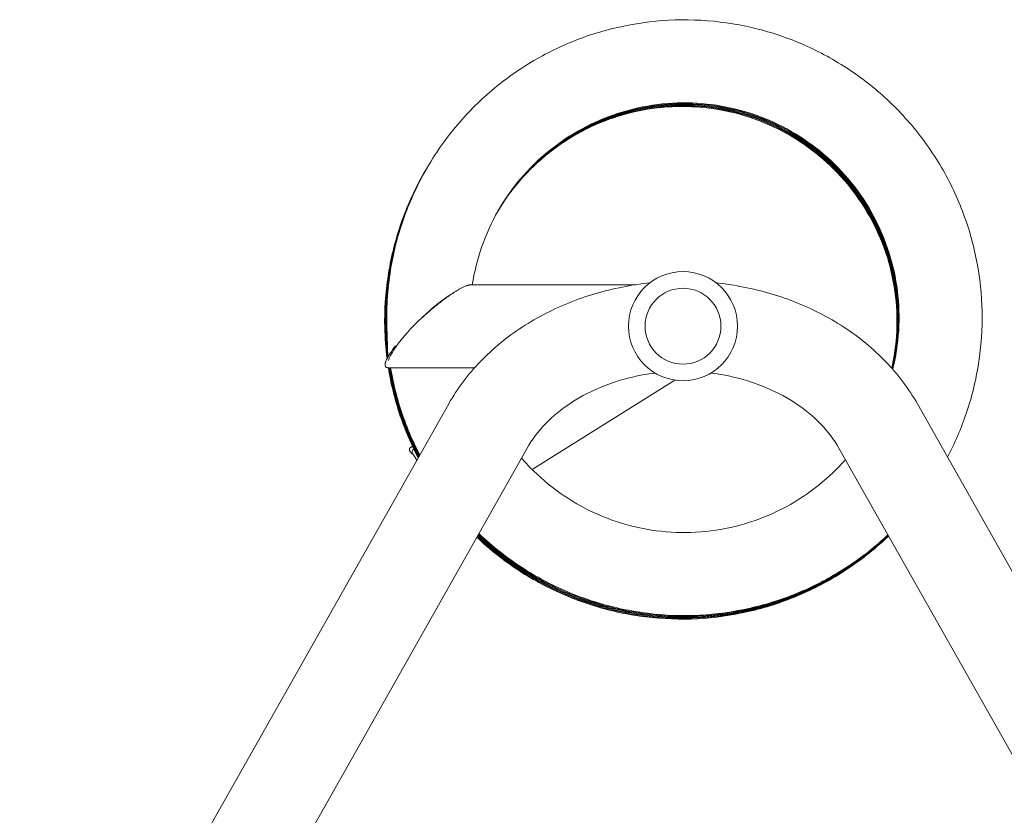
# Model space of a CAD drawing. Units: millimetres. Extents: x -6769 to 5245, y -4020 to 5119.
# Drawn here: x -2728 to -2313, y 1480 to 1816 of the extents above; entities that cross this region are included whole.
import ezdxf

# ---------------------------------------------------------------- set-up
doc = ezdxf.new("R2010")
doc.units = ezdxf.units.MM
doc.header["$LTSCALE"] = 20
doc.layers.add('2d', color=230, linetype='Continuous')

msp = doc.modelspace()

# ---------------------------------------------------------------- linework, layer by layer
at = {"layer": '2d', "lineweight": 0}
for p, q in [((-2537.43, 1704), (-2468.13, 1704)), ((-2573.01, 1686.58), (-2572.62, 1673.44)), ((-2572.43, 1669), (-2536.04, 1669)), ((-2511.83, 1626.11), (-2451.6, 1663.75)), ((-2727.77, 1333.86), (-2546.98, 1653.78)), ((-2349.46, 1653.78), (-2168.67, 1333.86)), ((-2694.69, 1315.16), (-2513.9, 1635.08)), ((-2562.83, 1635.51), (-2562.26, 1635.87)), ((-2382.54, 1635.08), (-2201.75, 1315.16)), ((-2560.4, 1630.02), (-2562.14, 1632.67))]:
    msp.add_line(p, q, dxfattribs=at)
for radius in [23, 16]:
    msp.add_circle((-2448.22, 1686.5), radius, dxfattribs=at)
for centre, major_axis, ratio, start_param, end_param in [((-2555.49, 1686.01), (16.72, 16.12), 0.210553, 1.228079, 2.791535), ((-2539.47, 1630.04), (22.95, -3.61), 0.211029, 2.918518, 3.32472), ((-2547.52, 1642.29), (-14.62, -9.62), 0.43776, 6.276749, 6.283185)]:
    msp.add_ellipse(centre, major_axis=major_axis, ratio=ratio, start_param=start_param, end_param=end_param, dxfattribs=at)
for points, knots in [([(-2336.77, 1631.32), (-2333.64, 1637.23), (-2330.98, 1643.38), (-2326.5, 1656.58), (-2324.76, 1663.66), (-2322.53, 1678), (-2322.04, 1685.27), (-2322.32, 1699.79), (-2323.09, 1707.04), (-2325.86, 1721.28), (-2327.87, 1728.29), (-2333.07, 1741.84), (-2336.25, 1748.39), (-2343.71, 1760.85), (-2347.98, 1766.75), (-2357.47, 1777.73), (-2362.69, 1782.81), (-2373.94, 1791.99), (-2379.96, 1796.09), (-2392.61, 1803.18), (-2399.25, 1806.18), (-2412.94, 1810.99), (-2419.99, 1812.8), (-2434.31, 1815.17), (-2441.57, 1815.73), (-2456.08, 1815.6), (-2463.32, 1814.9), (-2477.59, 1812.26), (-2484.61, 1810.33), (-2498.2, 1805.27), (-2504.78, 1802.15), (-2517.3, 1794.82), (-2523.23, 1790.61), (-2534.3, 1781.23), (-2539.42, 1776.06), (-2548.7, 1764.91), (-2552.85, 1758.93), (-2560.07, 1746.34), (-2563.13, 1739.74), (-2568.06, 1726.1), (-2569.93, 1719.07), (-2572.65, 1703.56), (-2573.26, 1695.06), (-2573.01, 1686.58)], [33.488949, 33.488949, 33.488949, 33.488949, 33.648638, 33.648638, 33.822108, 33.822108, 33.995576, 33.995576, 34.169042, 34.169042, 34.342506, 34.342506, 34.515966, 34.515966, 34.689424, 34.689424, 34.862877, 34.862877, 35.036327, 35.036327, 35.209773, 35.209773, 35.383214, 35.383214, 35.556652, 35.556652, 35.730086, 35.730086, 35.903516, 35.903516, 36.076944, 36.076944, 36.25037, 36.25037, 36.423793, 36.423793, 36.597216, 36.597216, 36.770638, 36.770638, 36.944061, 36.944061, 37.146953, 37.146953, 37.146953, 37.146953]), ([(-2359.82, 1668.34), (-2359.16, 1670.99), (-2358.62, 1673.67), (-2356.51, 1687.41), (-2356.88, 1698.76), (-2361.7, 1720.57), (-2366.14, 1731.02), (-2378.51, 1749.6), (-2386.43, 1757.74), (-2404.68, 1770.59), (-2415.01, 1775.31), (-2436.66, 1780.69), (-2447.99, 1781.36), (-2470.13, 1778.54), (-2480.93, 1775.07), (-2500.55, 1764.44), (-2509.36, 1757.29), (-2523.8, 1740.28), (-2529.42, 1730.43), (-2534.87, 1714.72), (-2536.19, 1709.4), (-2537.02, 1704)], [33.733421, 33.733421, 33.733421, 33.733421, 33.824, 33.824, 34.19391, 34.19391, 34.563835, 34.563835, 34.933785, 34.933785, 35.303762, 35.303762, 35.673769, 35.673769, 36.043801, 36.043801, 36.413854, 36.413854, 36.783917, 36.783917, 36.965179, 36.965179, 36.965179, 36.965179]), ([(-2360.06, 1668.62), (-2359.67, 1670.31), (-2359.32, 1672), (-2357.12, 1684.71), (-2357.26, 1696.07), (-2361.65, 1717.96), (-2365.89, 1728.5), (-2377.89, 1747.32), (-2385.65, 1755.61), (-2403.65, 1768.82), (-2413.88, 1773.74), (-2435.43, 1779.55), (-2446.74, 1780.43), (-2468.93, 1778.06), (-2479.79, 1774.79), (-2499.62, 1764.55), (-2508.57, 1757.57), (-2519.68, 1745), (-2523, 1740.43), (-2525.88, 1735.6)], [14.897421, 14.897421, 14.897421, 14.897421, 14.954815, 14.954815, 15.324725, 15.324725, 15.69465, 15.69465, 16.064597, 16.064597, 16.434573, 16.434573, 16.804578, 16.804578, 17.17461, 17.17461, 17.544661, 17.544661, 17.731276, 17.731276, 17.731276, 17.731276]), ([(-2359.98, 1668.52), (-2359.5, 1670.53), (-2359.09, 1672.56), (-2356.91, 1685.61), (-2357.13, 1696.97), (-2361.66, 1718.83), (-2365.97, 1729.34), (-2378.1, 1748.08), (-2385.91, 1756.32), (-2403.99, 1769.41), (-2414.25, 1774.27), (-2435.84, 1779.93), (-2447.16, 1780.75), (-2469.33, 1778.22), (-2480.17, 1774.89), (-2499.93, 1764.51), (-2508.83, 1757.48), (-2519.77, 1744.94), (-2522.99, 1740.47), (-2525.79, 1735.75)], [21.176076, 21.176076, 21.176076, 21.176076, 21.244543, 21.244543, 21.614453, 21.614453, 21.984378, 21.984378, 22.354326, 22.354326, 22.724303, 22.724303, 23.094308, 23.094308, 23.46434, 23.46434, 23.834392, 23.834392, 24.016423, 24.016423, 24.016423, 24.016423]), ([(-2359.9, 1668.43), (-2359.33, 1670.76), (-2358.85, 1673.12), (-2356.71, 1686.51), (-2357, 1697.87), (-2361.68, 1719.7), (-2366.05, 1730.18), (-2378.3, 1748.84), (-2386.17, 1757.03), (-2404.34, 1770), (-2414.63, 1774.79), (-2436.25, 1780.31), (-2447.58, 1781.05), (-2469.73, 1778.38), (-2480.55, 1774.98), (-2500.24, 1764.48), (-2509.1, 1757.38), (-2519.86, 1744.87), (-2522.99, 1740.51), (-2525.7, 1735.9)], [27.454742, 27.454742, 27.454742, 27.454742, 27.534271, 27.534271, 27.904181, 27.904181, 28.274107, 28.274107, 28.644056, 28.644056, 29.014032, 29.014032, 29.384039, 29.384039, 29.754071, 29.754071, 30.124123, 30.124123, 30.30157, 30.30157, 30.30157, 30.30157]), ([(-2360.24, 1668.81), (-2360, 1669.85), (-2359.79, 1670.89), (-2357.54, 1682.91), (-2357.54, 1694.27), (-2361.64, 1716.22), (-2365.74, 1726.81), (-2377.5, 1745.79), (-2385.15, 1754.18), (-2402.97, 1767.62), (-2413.13, 1772.67), (-2434.6, 1778.76), (-2445.9, 1779.8), (-2468.12, 1777.71), (-2479.03, 1774.59), (-2498.98, 1764.61), (-2508.02, 1757.75), (-2519.48, 1745.12), (-2523.02, 1740.35), (-2526.05, 1735.29)], [2.340151, 2.340151, 2.340151, 2.340151, 2.375359, 2.375359, 2.745268, 2.745268, 3.115192, 3.115192, 3.485139, 3.485139, 3.855114, 3.855114, 4.225118, 4.225118, 4.595149, 4.595149, 4.9652, 4.9652, 5.160982, 5.160982, 5.160982, 5.160982]), ([(-2360.15, 1668.72), (-2359.84, 1670.08), (-2359.56, 1671.45), (-2357.33, 1683.81), (-2357.4, 1695.17), (-2361.64, 1717.09), (-2365.81, 1727.65), (-2377.69, 1746.56), (-2385.4, 1754.89), (-2403.31, 1768.22), (-2413.5, 1773.21), (-2435.01, 1779.16), (-2446.32, 1780.12), (-2468.52, 1777.89), (-2479.41, 1774.69), (-2499.3, 1764.58), (-2508.3, 1757.66), (-2519.58, 1745.06), (-2523.01, 1740.39), (-2525.97, 1735.44)], [8.61878, 8.61878, 8.61878, 8.61878, 8.665087, 8.665087, 9.034997, 9.034997, 9.404921, 9.404921, 9.774868, 9.774868, 10.144844, 10.144844, 10.514848, 10.514848, 10.884879, 10.884879, 11.254931, 11.254931, 11.446129, 11.446129, 11.446129, 11.446129]), ([(-2556.62, 1752.38), (-2557.34, 1751.16), (-2558.03, 1749.93), (-2562.18, 1742.32), (-2565.09, 1735.65), (-2569.72, 1721.9), (-2571.43, 1714.83), (-2573.62, 1700.49), (-2574.09, 1693.22), (-2573.83, 1681.58), (-2573.5, 1677.19), (-2572.94, 1672.83)], [5.169642, 5.169642, 5.169642, 5.169642, 5.2034758, 5.2034758, 5.3768982, 5.3768982, 5.5503211, 5.5503211, 5.7237452, 5.7237452, 5.8287974, 5.8287974, 5.8287974, 5.8287974]), ([(-2556.39, 1752.77), (-2559.98, 1746.69), (-2563.05, 1740.3), (-2568.15, 1726.92), (-2570.14, 1719.92), (-2572.88, 1705.67), (-2573.64, 1698.43), (-2573.86, 1685.16), (-2573.53, 1679.14), (-2572.77, 1673.17)], [11.452017, 11.452017, 11.452017, 11.452017, 11.6209618, 11.6209618, 11.7943845, 11.7943845, 11.9678082, 11.9678082, 12.1117242, 12.1117242, 12.1117242, 12.1117242]), ([(-2556.22, 1753.06), (-2558.97, 1748.39), (-2561.42, 1743.54), (-2566.4, 1731.88), (-2568.66, 1724.96), (-2571.96, 1710.84), (-2573, 1703.63), (-2573.81, 1689.15), (-2573.59, 1681.87), (-2572.7, 1674.39), (-2572.67, 1674.11), (-2572.63, 1673.83)], [17.7353476, 17.7353476, 17.7353476, 17.7353476, 17.8650253, 17.8650253, 18.0384479, 18.0384479, 18.2118713, 18.2118713, 18.3852964, 18.3852964, 18.3920807, 18.3920807, 18.3920807, 18.3920807]), ([(-2556.08, 1753.29), (-2557.99, 1750.05), (-2559.75, 1746.73), (-2564.46, 1736.78), (-2567, 1729.95), (-2570.85, 1715.97), (-2572.16, 1708.81), (-2573.54, 1694.37), (-2573.61, 1687.09), (-2572.94, 1678.67), (-2572.83, 1677.48), (-2572.71, 1676.3)], [24.0191934, 24.0191934, 24.0191934, 24.0191934, 24.1090889, 24.1090889, 24.2825113, 24.2825113, 24.4559345, 24.4559345, 24.6293591, 24.6293591, 24.6578729, 24.6578729, 24.6578729, 24.6578729]), ([(-2555.92, 1753.57), (-2556.99, 1751.75), (-2558.02, 1749.9), (-2562.35, 1741.6), (-2565.15, 1734.88), (-2569.55, 1721.06), (-2571.14, 1713.96), (-2573.08, 1699.58), (-2573.43, 1692.31), (-2573.07, 1683.18), (-2572.96, 1681.31), (-2572.8, 1679.43)], [30.3026212, 30.3026212, 30.3026212, 30.3026212, 30.3531524, 30.3531524, 30.5265748, 30.5265748, 30.6999978, 30.6999978, 30.873422, 30.873422, 30.9183947, 30.9183947, 30.9183947, 30.9183947]), ([(-2546.98, 1653.78), (-2543.34, 1660.22), (-2538.82, 1666.21), (-2528.36, 1677.07), (-2522.43, 1681.93), (-2509.5, 1690.35), (-2502.51, 1693.92), (-2487.81, 1699.67), (-2480.11, 1701.85), (-2468.91, 1703.92), (-2465.56, 1704.4), (-2462.2, 1704.76)], [3.560472, 3.560472, 3.560472, 3.560472, 3.790855, 3.790855, 4.021239, 4.021239, 4.251622, 4.251622, 4.482006, 4.482006, 4.578873, 4.578873, 4.578873, 4.578873]), ([(-2434.24, 1704.76), (-2430.88, 1704.4), (-2427.53, 1703.92), (-2416.33, 1701.85), (-2408.63, 1699.67), (-2393.93, 1693.92), (-2386.94, 1690.35), (-2374.01, 1681.93), (-2368.08, 1677.07), (-2357.62, 1666.21), (-2353.1, 1660.22), (-2349.46, 1653.78)], [4.845905, 4.845905, 4.845905, 4.845905, 4.942772, 4.942772, 5.173156, 5.173156, 5.403539, 5.403539, 5.633923, 5.633923, 5.864306, 5.864306, 5.864306, 5.864306]), ([(-2553.06, 1694.75), (-2551.4, 1696.12), (-2549.76, 1697.39), (-2546.67, 1699.58), (-2545.2, 1700.53), (-2543.84, 1701.3)], [-73.186585, -73.186585, -73.186585, -73.186585, -65.539747, -65.539747, -58.147047, -58.147047, -58.147047, -58.147047]), ([(-2572.39, 1669), (-2572.14, 1667.45), (-2571.87, 1665.91), (-2570.15, 1657.25), (-2568.12, 1650.26), (-2563.85, 1639.23), (-2561.97, 1635.05), (-2559.86, 1630.99)], [5.8596998, 5.8596998, 5.8596998, 5.8596998, 5.8971711, 5.8971711, 6.0705995, 6.0705995, 6.1800398, 6.1800398, 6.1800398, 6.1800398]), ([(-2572.16, 1669), (-2571.03, 1662.01), (-2569.3, 1655.11), (-2565, 1642.54), (-2562.54, 1636.81), (-2559.68, 1631.3)], [12.1453387, 12.1453387, 12.1453387, 12.1453387, 12.3146615, 12.3146615, 12.4631701, 12.4631701, 12.4631701, 12.4631701]), ([(-2571.94, 1669), (-2571.07, 1663.72), (-2569.86, 1658.51), (-2566.25, 1646.44), (-2563.56, 1639.67), (-2560.05, 1632.66), (-2559.78, 1632.13), (-2559.51, 1631.61)], [18.4309789, 18.4309789, 18.4309789, 18.4309789, 18.5587236, 18.5587236, 18.7321535, 18.7321535, 18.7462998, 18.7462998, 18.7462998, 18.7462998]), ([(-2571.71, 1669), (-2571.11, 1665.44), (-2570.36, 1661.91), (-2567.66, 1651.4), (-2565.24, 1644.53), (-2561.33, 1635.9), (-2560.36, 1633.89), (-2559.33, 1631.92)], [24.7166199, 24.7166199, 24.7166199, 24.7166199, 24.8027858, 24.8027858, 24.9762151, 24.9762151, 25.0294282, 25.0294282, 25.0294282, 25.0294282]), ([(-2571.48, 1669), (-2571.16, 1667.16), (-2570.81, 1665.33), (-2568.89, 1656.41), (-2566.74, 1649.46), (-2562.55, 1639.16), (-2560.94, 1635.65), (-2559.16, 1632.23)], [31.0022617, 31.0022617, 31.0022617, 31.0022617, 31.0468482, 31.0468482, 31.2202768, 31.2202768, 31.3125571, 31.3125571, 31.3125571, 31.3125571]), ([(-2513.9, 1635.08), (-2511.91, 1638.59), (-2509.35, 1642.03), (-2503.1, 1648.52), (-2499.4, 1651.58), (-2491.03, 1657.04), (-2486.35, 1659.44), (-2476.28, 1663.37), (-2470.89, 1664.91), (-2463.57, 1666.26), (-2461.81, 1666.54), (-2460.03, 1666.76)], [3.5604717, 3.5604717, 3.5604717, 3.5604717, 3.7908551, 3.7908551, 4.0212386, 4.0212386, 4.2516221, 4.2516221, 4.4820055, 4.4820055, 4.5541948, 4.5541948, 4.5541948, 4.5541948]), ([(-2436.41, 1666.76), (-2434.63, 1666.54), (-2432.87, 1666.26), (-2425.55, 1664.91), (-2420.16, 1663.37), (-2410.09, 1659.44), (-2405.41, 1657.04), (-2397.04, 1651.58), (-2393.34, 1648.52), (-2387.09, 1642.03), (-2384.53, 1638.59), (-2382.54, 1635.08)], [4.8705831, 4.8705831, 4.8705831, 4.8705831, 4.9427724, 4.9427724, 5.1731559, 5.1731559, 5.4035394, 5.4035394, 5.6339228, 5.6339228, 5.8643063, 5.8643063, 5.8643063, 5.8643063]), ([(-2516.27, 1630.89), (-2515.12, 1629.56), (-2513.93, 1628.26), (-2504.94, 1618.99), (-2495.67, 1612.44), (-2475.38, 1603.12), (-2464.37, 1600.36), (-2442.08, 1599.01), (-2430.82, 1600.42), (-2409.54, 1607.22), (-2399.55, 1612.6), (-2386.88, 1622.83), (-2383.17, 1626.38), (-2379.79, 1630.22)], [31.546095, 31.546095, 31.546095, 31.546095, 31.604332, 31.604332, 31.974337, 31.974337, 32.344313, 32.344313, 32.714261, 32.714261, 33.084185, 33.084185, 33.253587, 33.253587, 33.253587, 33.253587]), ([(-2535.11, 1597.54), (-2531.54, 1594.14), (-2527.76, 1590.95), (-2518, 1583.65), (-2511.81, 1579.81), (-2498.86, 1573.25), (-2492.1, 1570.54), (-2478.22, 1566.32), (-2471.09, 1564.81), (-2456.68, 1563.05), (-2449.4, 1562.79), (-2434.91, 1563.54), (-2427.69, 1564.55), (-2413.54, 1567.79), (-2406.61, 1570.02), (-2393.23, 1575.66), (-2386.78, 1579.05), (-2374.57, 1586.91), (-2368.81, 1591.37), (-2362.85, 1596.87), (-2362.23, 1597.45), (-2361.61, 1598.05)], [0.228872, 0.228872, 0.228872, 0.228872, 0.346845, 0.346845, 0.520288, 0.520288, 0.693736, 0.693736, 0.867188, 0.867188, 1.040643, 1.040643, 1.214102, 1.214102, 1.387564, 1.387564, 1.561029, 1.561029, 1.734497, 1.734497, 1.754866, 1.754866, 1.754866, 1.754866]), ([(-2534.94, 1597.85), (-2532.55, 1595.57), (-2530.07, 1593.39), (-2521.87, 1586.75), (-2515.83, 1582.67), (-2503.15, 1575.61), (-2496.51, 1572.63), (-2482.8, 1567.87), (-2475.73, 1566.09), (-2461.41, 1563.76), (-2454.14, 1563.22), (-2439.63, 1563.41), (-2432.38, 1564.13), (-2418.11, 1566.81), (-2411.1, 1568.77), (-2397.51, 1573.88), (-2390.93, 1577.02), (-2378.43, 1584.4), (-2372.49, 1588.63), (-2365.16, 1594.88), (-2363.39, 1596.48), (-2361.66, 1598.13)], [6.512009, 6.512009, 6.512009, 6.512009, 6.590904, 6.590904, 6.764347, 6.764347, 6.937793, 6.937793, 7.111244, 7.111244, 7.284699, 7.284699, 7.458157, 7.458157, 7.631619, 7.631619, 7.805083, 7.805083, 7.97855, 7.97855, 8.035545, 8.035545, 8.035545, 8.035545]), ([(-2534.77, 1598.15), (-2533.56, 1597.01), (-2532.33, 1595.88), (-2525.62, 1590), (-2519.76, 1585.69), (-2507.36, 1578.14), (-2500.83, 1574.91), (-2487.32, 1569.61), (-2480.34, 1567.55), (-2466.11, 1564.67), (-2458.87, 1563.85), (-2444.36, 1563.46), (-2437.09, 1563.9), (-2422.73, 1566.02), (-2415.64, 1567.71), (-2401.86, 1572.28), (-2395.17, 1575.16), (-2382.39, 1582.04), (-2376.3, 1586.04), (-2367.51, 1592.95), (-2364.55, 1595.52), (-2361.71, 1598.22)], [12.795146, 12.795146, 12.795146, 12.795146, 12.834964, 12.834964, 13.008405, 13.008405, 13.181851, 13.181851, 13.355301, 13.355301, 13.528755, 13.528755, 13.702212, 13.702212, 13.875673, 13.875673, 14.049137, 14.049137, 14.222603, 14.222603, 14.316225, 14.316225, 14.316225, 14.316225]), ([(-2534.59, 1598.46), (-2534.57, 1598.44), (-2534.55, 1598.42), (-2529.26, 1593.4), (-2523.57, 1588.86), (-2511.48, 1580.84), (-2505.08, 1577.35), (-2491.79, 1571.53), (-2484.89, 1569.2), (-2470.79, 1565.77), (-2463.59, 1564.66), (-2449.1, 1563.71), (-2441.82, 1563.86), (-2427.39, 1565.42), (-2420.24, 1566.83), (-2406.29, 1570.86), (-2399.49, 1573.48), (-2386.45, 1579.85), (-2380.21, 1583.6), (-2369.92, 1591.07), (-2365.72, 1594.56), (-2361.76, 1598.31)], [19.078284, 19.078284, 19.078284, 19.078284, 19.079024, 19.079024, 19.252464, 19.252464, 19.425909, 19.425909, 19.599358, 19.599358, 19.772811, 19.772811, 19.946268, 19.946268, 20.119728, 20.119728, 20.293191, 20.293191, 20.466657, 20.466657, 20.596906, 20.596906, 20.596906, 20.596906]), ([(-2534.42, 1598.77), (-2530.32, 1594.88), (-2525.96, 1591.26), (-2515.5, 1583.71), (-2509.24, 1579.97), (-2496.19, 1573.64), (-2489.38, 1571.04), (-2475.43, 1567.05), (-2468.28, 1565.66), (-2453.84, 1564.15), (-2446.56, 1564.01), (-2432.08, 1565.01), (-2424.88, 1566.14), (-2410.79, 1569.62), (-2403.89, 1571.97), (-2390.61, 1577.83), (-2384.22, 1581.33), (-2372.38, 1589.24), (-2366.89, 1593.61), (-2361.81, 1598.39)], [25.36142, 25.36142, 25.36142, 25.36142, 25.496523, 25.496523, 25.669967, 25.669967, 25.843415, 25.843415, 26.016867, 26.016867, 26.190323, 26.190323, 26.363782, 26.363782, 26.537245, 26.537245, 26.71071, 26.71071, 26.877589, 26.877589, 26.877589, 26.877589]), ([(-2534.24, 1599.08), (-2531.33, 1596.31), (-2528.29, 1593.68), (-2519.41, 1586.73), (-2513.31, 1582.76), (-2500.51, 1575.92), (-2493.82, 1573.05), (-2480.03, 1568.52), (-2472.94, 1566.86), (-2458.57, 1564.78), (-2451.3, 1564.36), (-2436.79, 1564.79), (-2429.55, 1565.63), (-2415.34, 1568.56), (-2408.35, 1570.64), (-2394.85, 1575.97), (-2388.33, 1579.23), (-2375.95, 1586.81), (-2370.09, 1591.14), (-2363.71, 1596.78), (-2362.78, 1597.62), (-2361.86, 1598.48)], [31.644557, 31.644557, 31.644557, 31.644557, 31.740583, 31.740583, 31.914026, 31.914026, 32.087473, 32.087473, 32.260924, 32.260924, 32.434379, 32.434379, 32.607837, 32.607837, 32.781299, 32.781299, 32.954764, 32.954764, 33.128231, 33.128231, 33.158274, 33.158274, 33.158274, 33.158274])]:
    msp.add_open_spline(points, degree=3, knots=knots, dxfattribs=at)
for points, weights in [([(-2558.51, 1689.76), (-2550.2, 1697.48), (-2541.27, 1704), (-2537.43, 1704)], [0.842912125495, 0.614304041832, 0.5, 0.5]), ([(-2572.43, 1669), (-2575.2, 1669), (-2573.67, 1672.71), (-2569.36, 1678.19)], [0.5, 0.5, 0.559393987756, 0.678181963268]), ([(-2562.23, 1635.81), (-2564.08, 1635.07), (-2563.97, 1633.92), (-2562.05, 1632.53)], [0.500931927608, 0.49595386567, 0.510919225661, 0.545828007583])]:
    msp.add_rational_spline(points, weights, degree=3, dxfattribs=at)

doc.saveas('drawing.dxf')
